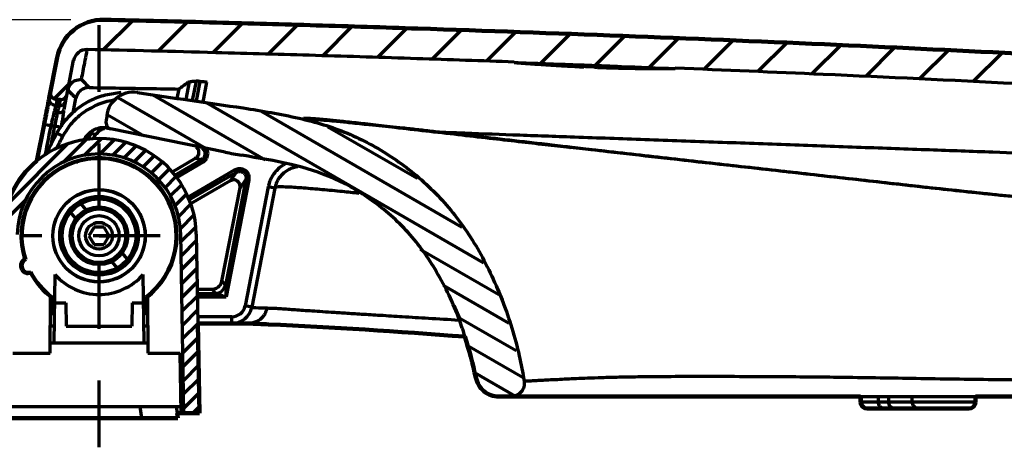
# Model space of a CAD drawing. Units: millimetres. Extents: x -5 to 1495, y 1 to 1401.
# Drawn here: x 512 to 659, y 436 to 500 of the extents above; entities that cross this region are included whole.
import ezdxf

# ---------------------------------------------------------------- set-up
doc = ezdxf.new("R2010")
doc.units = ezdxf.units.MM
doc.header["$MEASUREMENT"] = 0
doc.linetypes.add('5. ALIGNMENT', pattern=[17.7, 10, -7.7])
doc.linetypes.add('Center', pattern=[4, 2.5, -0.5, 0.5, -0.5])
for name, color, linetype in [('Default', 18, 'Continuous'), ('TC506VS$ALIGNMENT', 18, 'Continuous'), ('TC506VS$BODY', 18, 'Continuous'), ('TC506VS$SECTION', 18, 'Continuous')]:
    doc.layers.add(name, color=color, linetype=linetype)
doc.styles.add('Arial', font='txt')
doc.dimstyles.new('Default', dxfattribs={"dimtxt": 15, "dimasz": 15, "dimexe": 10, "dimexo": 5, "dimgap": 5, "dimtad": 1, "dimtoh": 1, "dimdec": 0, "dimzin": 1, "dimdsep": 46, "dimtxsty": 'Arial', "dimcen": 0.5, "dimazin": 0, "dimtfac": 1, "dimtdec": 4, "dimtix": 1, "dimtmove": 1, "dimatfit": 3, "dimfxl": 0, "dimtolj": 1, "dimtzin": 1, "dimarcsym": 0})

# ---------------------------------------------------------------- blocks, each defined once
blk = doc.blocks.new('*D363')
at = {"layer": 'Default', "color": 0, "lineweight": -2}
for p, q in [((519.33, 499.67), (445.58, 499.67)), ((455.58, 484.67), (455.58, 455.15)), ((471.14, 440.15), (445.58, 440.15))]:
    blk.add_line(p, q, dxfattribs=at)
at = {"layer": 'Default', "color": 0}
for points in [[(458.08, 484.67), (453.08, 484.67), (455.58, 499.67)], [(453.08, 455.15), (458.08, 455.15), (455.58, 440.15)]]:
    blk.add_solid(points, dxfattribs=at)
at = {"layer": 'Defpoints', "color": 0}
for p in [(524.33, 499.67), (455.58, 440.15), (476.14, 440.15)]:
    blk.add_point(p, dxfattribs=at)
at = {"layer": 'Default', "color": 0, "insert": (442.92, 469.91), "char_height": 15, "attachment_point": 5, "rotation": 90, "style": 'Arial'}
blk.add_mtext('\\A1;58', dxfattribs=at)

msp = doc.modelspace()

# ---------------------------------------------------------------- linework, layer by layer
at = {"layer": 'TC506VS$ALIGNMENT', "color": 0, "linetype": '5. ALIGNMENT', "lineweight": 70}
for p, q in [((523.55, 435.77), (523.55, 499)), ((532.68, 467.38), (511.92, 467.38))]:
    msp.add_line(p, q, dxfattribs=at)
at = {"layer": 'TC506VS$BODY', "color": 0, "linetype": 'Continuous', "lineweight": 120}
for p, q in [((517.28, 494), (516.11, 488)), ((515.34, 484), (514.28, 478.57)), ((538.31, 454.27), (545.89, 454.27)), ((538.31, 454.27), (538.54, 440.85)), ((583.31, 443.35), (637.33, 443.35)), ((637.35, 442.53), (637.33, 443.35)), ((654.5, 442.53), (654.52, 443.35)), ((654.52, 443.35), (806.33, 443.35)), ((653.5, 441.55), (638.35, 441.55)), ((535.34, 440.15), (500.19, 440.15)), ((535.24, 440.85), (538.54, 440.85)), ((535.24, 440.85), (535.34, 440.15))]:
    msp.add_line(p, q, dxfattribs=at)
for centre, radius, start, end in [((524.16, 492.66), 7.01, 88.6594, 169), ((523.55, 467.38), 14.53, 129.6474, 179), ((638.35, 442.55), 1, 181, 270), ((653.5, 442.55), 1, 270, 359)]:
    msp.add_arc(centre, radius, start, end, dxfattribs=at)
for points, knots in [([(524.33, 499.67), (529.92, 499.53), (540.48, 499.27), (556.1, 498.83), (576.34, 498.19), (601.65, 497.28), (631.49, 496.04), (660.04, 494.67), (686.59, 493.25), (710.58, 491.85), (728.18, 490.75), (737.71, 490.12), (740.23, 489.95)], [0, 0, 0, 0, 16.752303, 31.644518, 46.796025, 77.379991, 107.503223, 136.239394, 162.96626, 187.137135, 208.204917, 215.767289, 215.767289, 215.767289, 215.767289]), ([(516.01, 487.45), (515.98, 487.31), (515.92, 487.02), (515.87, 486.72), (515.84, 486.56)], [0, 0, 0, 0, 0.4057378, 0.9034991, 0.9034991, 0.9034991, 0.9034991]), ([(515.84, 486.56), (515.8, 486.37), (515.72, 485.97), (515.6, 485.34), (515.52, 484.91), (515.47, 484.69)], [0, 0, 0, 0, 0.577089, 1.218005, 1.902003, 1.902003, 1.902003, 1.902003]), ([(545.89, 454.27), (546.89, 454.23), (557.46, 453.81), (568, 453.06), (578.23, 452.31)], [0, 0, 0, 0, 3.001632, 31.66521, 31.66521, 31.66521, 31.66521]), ([(583.31, 443.35), (582.9, 443.39), (582.09, 443.47), (581.03, 444.11), (580.21, 445.03), (579.98, 445.81), (579.86, 446.2)], [0, 0, 0, 0, 1.201768, 2.404088, 3.601176, 4.808302, 4.808302, 4.808302, 4.808302])]:
    msp.add_open_spline(points, degree=3, knots=knots, dxfattribs=at)
for points in [[(516.06, 487.74), (516.05, 487.64), (516.03, 487.54), (516.01, 487.45)], [(516.1, 487.93), (516.09, 487.87), (516.08, 487.8), (516.06, 487.74)], [(516.11, 488), (516.11, 487.98), (516.11, 487.95), (516.1, 487.93)], [(515.47, 484.69), (515.43, 484.46), (515.38, 484.23), (515.34, 484)], [(579.86, 446.2), (579.36, 448.25), (578.85, 450.3), (578.23, 452.31)]]:
    msp.add_open_spline(points, degree=3, dxfattribs=at)
at = {"layer": 'TC506VS$SECTION', "color": 0, "linetype": 'Continuous', "lineweight": 70}
for p, q in [((528.58, 499.56), (524.18, 495.16)), ((536.79, 499.34), (532.39, 494.95)), ((545, 499.13), (540.61, 494.75)), ((553.19, 498.9), (548.8, 494.51)), ((561.35, 498.65), (556.98, 494.27)), ((569.52, 498.39), (565.16, 494.03)), ((577.67, 498.12), (573.31, 493.76)), ((585.81, 497.83), (581.46, 493.48)), ((593.94, 497.54), (589.49, 493.09)), ((602.05, 497.23), (597.61, 492.79)), ((610.15, 496.91), (605.71, 492.47)), ((618.24, 496.58), (613.91, 492.25)), ((626.32, 496.23), (621.99, 491.91)), ((634.38, 495.87), (630.07, 491.56)), ((642.43, 495.5), (638.12, 491.19)), ((650.47, 495.12), (646.17, 490.82)), ((658.49, 494.72), (654.19, 490.42)), ((518.33, 486.26), (519.75, 493.6)), ((585.6, 493.34), (585.6, 493.23)), ((594.95, 492.89), (594.95, 492.74)), ((595.6, 492.86), (595.6, 492.71)), ((594.77, 492.85), (594.77, 492.7)), ((594.95, 492.74), (595.6, 492.71)), ((596, 492.85), (596, 492.7)), ((598.27, 492.76), (598.27, 492.61)), ((600.3, 492.69), (600.3, 492.54)), ((600.48, 492.49), (600.48, 492.64)), ((609.64, 492.43), (609.64, 492.32)), ((519.06, 490.04), (516.86, 487.84)), ((537.02, 490.4), (536.51, 487.74)), ((538.05, 490.46), (537.49, 487.59)), ((538.1, 487.51), (538.67, 490.45)), ((539.1, 487.36), (539.67, 490.33)), ((535.47, 489.31), (535.2, 487.92)), ((517.79, 487.75), (517.28, 487.75)), ((519.68, 485.76), (520.1, 487.92)), ((526.36, 488.03), (539.48, 480.46)), ((531.61, 488.44), (548.4, 478.75)), ((539.55, 487.3), (581, 463.36)), ((517.1, 486.81), (517.1, 486.81)), ((517.1, 486.81), (517.61, 486.81)), ((547.76, 486), (577.78, 468.66)), ((524.62, 484.21), (524.67, 484.82)), ((524.79, 485.5), (530.28, 482.33)), ((516.32, 483.8), (515.34, 484)), ((516.32, 483.8), (516.95, 483.8)), ((516.38, 480.9), (516.95, 483.8)), ((516.95, 483.8), (517.76, 483.65)), ((517.24, 482.72), (518.12, 482.25)), ((523.02, 482.49), (522.36, 482.61)), ((525.13, 483.38), (524.42, 483.52)), ((542.38, 479.87), (525.26, 483.35)), ((557.76, 483.66), (571.09, 475.97)), ((518.85, 481.1), (509.92, 472.16)), ((521.59, 481.73), (518.14, 478.28)), ((523.8, 481.83), (521.29, 479.33)), ((525.75, 481.68), (523.61, 479.54)), ((527.49, 481.32), (525.56, 479.38)), ((529.04, 480.75), (527.3, 479.02)), ((530.5, 480.11), (528.76, 478.37)), ((593.87, 480.61), (593.96, 480.59)), ((531.76, 479.27), (530.12, 477.63)), ((532.99, 478.39), (531.35, 476.75)), ((534.42, 476.91), (537.99, 478.98)), ((534.86, 476.43), (538.92, 478.8)), ((535.17, 476.09), (539.14, 478.41)), ((537.99, 478.98), (538.92, 478.8)), ((538.92, 478.8), (539.14, 478.41)), ((534.03, 477.33), (532.41, 475.71)), ((536.84, 473.17), (543.8, 477.22)), ((536.99, 472.74), (544.02, 476.83)), ((544.02, 476.83), (543.14, 475.59)), ((543.8, 477.22), (544.02, 476.83)), ((531.78, 475.37), (531.91, 475.44)), ((535.04, 476.23), (533.41, 474.6)), ((543.14, 475.59), (537.2, 472.13)), ((545.5, 475.78), (542.43, 459.97)), ((545.94, 475.7), (542.55, 458.27)), ((545.5, 475.78), (544.62, 474.55)), ((545.94, 475.7), (545.5, 475.78)), ((532.25, 474.91), (532.34, 474.96)), ((532.53, 474.56), (532.64, 474.62)), ((535.86, 474.95), (534.19, 473.28)), ((541.91, 460.59), (544.62, 474.55)), ((548.83, 474.67), (545.38, 456.9)), ((549.82, 474.48), (546.36, 456.7)), ((549.82, 474.48), (548.83, 474.67)), ((512.59, 472.73), (509.24, 469.38)), ((513.08, 472.38), (513, 471.96)), ((536.65, 473.63), (534.87, 471.85)), ((520.09, 469.95), (519.3, 470.89)), ((521.63, 471.24), (520.84, 472.18)), ((534.22, 471.65), (534.36, 471.72)), ((534.3, 471.18), (534.49, 471.28)), ((537.21, 472.09), (535.41, 470.28)), ((537.73, 470.5), (535.67, 468.44)), ((522.8, 468.69), (522.05, 467.38)), ((524.3, 468.69), (522.8, 468.69)), ((525.06, 467.38), (524.3, 468.69)), ((537.96, 468.62), (535.79, 466.46)), ((522.05, 467.38), (522.8, 466.08)), ((524.3, 466.08), (525.06, 467.38)), ((536.24, 440.85), (535.77, 467.6)), ((538.09, 466.65), (535.83, 464.39)), ((538.07, 467.64), (538.31, 454.27)), ((522.8, 466.08), (524.3, 466.08)), ((571.53, 465.4), (583.31, 458.59)), ((526.27, 462.59), (525.48, 463.53)), ((527.8, 463.88), (527.01, 464.82)), ((538.13, 464.58), (535.86, 462.32)), ((538.16, 462.51), (535.9, 460.25)), ((516.97, 461.6), (516.79, 451.36)), ((530.31, 451.36), (530.13, 461.6)), ((541.91, 460.59), (542.43, 459.97)), ((538.2, 460.44), (535.94, 458.18)), ((538.22, 459.39), (540.44, 459.39)), ((540.44, 459.39), (540.96, 458.76)), ((574.95, 459.98), (584.78, 454.31)), ((582.95, 459.77), (583.8, 457.82)), ((516.24, 449.85), (516.31, 458.23)), ((516.54, 458.24), (516.54, 455.82)), ((530.56, 455.82), (530.56, 458.24)), ((530.79, 458.23), (530.86, 449.85)), ((531.19, 458.76), (531.19, 458.63)), ((531.19, 458.76), (531.33, 458.76)), ((538.24, 458.37), (535.97, 456.11)), ((538.23, 458.76), (540.96, 458.76)), ((538.24, 458.27), (542.55, 458.27)), ((516.9, 457.37), (518.59, 457.37)), ((518.59, 457.37), (518.65, 453.86)), ((528.52, 457.37), (528.45, 453.86)), ((528.52, 457.37), (530.21, 457.37)), ((538.27, 456.3), (536.01, 454.04)), ((546.36, 456.7), (545.38, 456.9)), ((576.55, 456.97), (577.4, 455.02)), ((543.41, 455.27), (538.29, 455.27)), ((543.41, 454.27), (543.41, 455.27)), ((577.2, 455.24), (585.86, 450.25)), ((516.83, 453.86), (516.27, 453.86)), ((518.65, 453.86), (528.45, 453.86)), ((530.83, 453.86), (530.27, 453.86)), ((538.31, 454.23), (536.04, 451.97)), ((538.35, 452.16), (536.08, 449.9)), ((516.25, 451.36), (530.85, 451.36)), ((578.47, 451.07), (586.94, 446.18)), ((510.67, 449.85), (516.24, 449.85)), ((530.86, 449.85), (535.68, 449.85)), ((535.84, 440.85), (535.68, 449.85)), ((538.38, 450.1), (536.12, 447.83)), ((538.42, 448.03), (536.15, 445.76)), ((538.45, 445.96), (536.19, 443.69)), ((579.65, 446.96), (585.67, 443.48)), ((538.49, 443.89), (536.22, 441.62)), ((637.33, 443.35), (654.52, 443.35)), ((637.49, 442.53), (637.48, 443.35)), ((639.98, 443.35), (639.99, 442.53)), ((641.51, 443.35), (641.53, 442.53)), ((645.06, 442.53), (645.05, 443.35)), ((510.53, 441.85), (535.82, 441.85)), ((529.65, 441.85), (529.88, 440.15)), ((535.1, 441.85), (535.24, 440.85)), ((538.53, 441.82), (537.56, 440.85)), ((639.99, 442.53), (637.35, 442.53)), ((637.63, 442.04), (637.49, 442.53)), ((637.98, 441.68), (637.63, 442.04)), ((638.46, 441.55), (637.98, 441.68)), ((654.5, 442.53), (641.53, 442.53)), ((645.19, 442.04), (645.06, 442.53)), ((645.54, 441.68), (645.19, 442.04)), ((646, 441.55), (645.54, 441.68))]:
    msp.add_line(p, q, dxfattribs=at)
at = {"layer": 'TC506VS$SECTION', "color": 0, "linetype": 'Center', "lineweight": 70}
msp.add_line((523.55, 467.38), (526.06, 467.38), dxfattribs=at)
at = {"layer": 'TC506VS$SECTION', "color": 0, "linetype": 'Continuous', "lineweight": 70}
for radius in [6.91, 6.88, 5.88, 5.65, 5.61, 5.51, 4.31, 4.01, 3.01, 2]:
    msp.add_circle((523.55, 467.38), radius, dxfattribs=at)
for centre, radius, start, end in [((521.72, 493.21), 2, 88.6874, 169), ((517.28, 488.75), 1, 169, 270), ((517.79, 488.75), 1, 270, 349), ((528.68, 484.82), 4.01, 81.368, 180), ((525.42, 484.14), 0.801, 174.9996, 258.5001), ((554.57, 462.47), 42.47, 151.5275, 156.2181), ((554.57, 462.47), 37.99, 147.9895, 149.402), ((523.55, 467.38), 14.53, 1, 129.6474), ((554.57, 462.47), 41.47, 151.5275, 154.3555), ((554.57, 462.47), 38.44, 149.294, 150.0185), ((554.57, 462.47), 37.36, 147.6085, 148.7892), ((554.37, 538.77), 60.1, 258.4997, 260.9513), ((523.55, 467.38), 12.22, 1, 179), ((523.55, 467.38), 11.67, 307.0044, 197.582), ((523.55, 467.38), 11.52, 307.4822, 198.022), ((554.57, 462.47), 37.99, 155.0625, 155.4433), ((554.57, 462.47), 42.47, 165.3589, 165.9662), ((512.82, 462.94), 1, 112.9074, 202.5061), ((513.04, 462.92), 1, 116.441, 289.559), ((523.55, 467.38), 12.62, 202.5061, 203.4939), ((512.9, 462.75), 1, 203.4939, 293.0926), ((523.55, 467.38), 11.52, 207.978, 232.5178), ((523.55, 467.38), 11.67, 208.418, 232.9956), ((523.55, 467.38), 8.77, 221.3198, 318.6802), ((543.41, 457.28), 2, 270, 349), ((543.41, 457.28), 3.01, 270, 349), ((523.55, 467.38), 13.52, 237.5345, 240.3529), ((523.55, 467.38), 13.52, 299.6471, 302.4655)]:
    msp.add_arc(centre, radius, start, end, dxfattribs=at)
for points, knots in [([(521.77, 495.22), (521.73, 495.05), (521.6, 494.39), (521.31, 492.91), (521.05, 491.59), (520.89, 490.76)], [0, 0, 0, 0, 0.50448, 2.016089, 4.531915, 4.531915, 4.531915, 4.531915]), ([(585.6, 493.34), (580.75, 493.51), (570.84, 493.86), (555.97, 494.32), (539.54, 494.79), (528.17, 495.06), (521.77, 495.22)], [0, 0, 0, 0, 14.548817, 29.686643, 44.564984, 63.753986, 63.753986, 63.753986, 63.753986]), ([(586.3, 493.17), (586.13, 493.19), (585.89, 493.21), (585.66, 493.23), (585.6, 493.23)], [0, 0, 0, 0, 0.5121054, 0.6953468, 0.6953468, 0.6953468, 0.6953468]), ([(594.02, 492.67), (593.44, 492.7), (592.34, 492.76), (590.77, 492.85), (589.37, 492.95), (588.16, 493.03), (587.16, 493.11), (586.56, 493.15), (586.3, 493.17)], [0, 0, 0, 0, 1.726031, 3.308572, 4.712282, 5.927415, 6.940365, 7.723591, 7.723591, 7.723591, 7.723591]), ([(595.05, 492.88), (595.12, 492.88), (595.31, 492.87), (595.49, 492.87), (595.6, 492.86)], [0, 0, 0, 0, 0.2298634, 0.5518796, 0.5518796, 0.5518796, 0.5518796]), ([(598.95, 492.59), (599.17, 492.58), (599.41, 492.57), (599.64, 492.56), (599.65, 492.56)], [0, 0, 0, 0, 0.6746479, 0.7043017, 0.7043017, 0.7043017, 0.7043017]), ([(609.64, 492.32), (606.97, 492.42), (603.85, 492.55), (600.74, 492.67), (600.3, 492.69)], [0, 0, 0, 0, 8.013004, 9.340317, 9.340317, 9.340317, 9.340317]), ([(608.94, 492.32), (608.67, 492.31), (608.07, 492.31), (607.05, 492.32), (605.84, 492.32), (604.45, 492.34), (602.88, 492.36), (601.78, 492.39), (601.2, 492.4)], [0, 0, 0, 0, 0.799015, 1.822505, 3.033701, 4.427036, 6.002674, 7.724147, 7.724147, 7.724147, 7.724147]), ([(609.64, 492.32), (609.58, 492.32), (609.35, 492.32), (609.11, 492.32), (608.94, 492.32)], [0, 0, 0, 0, 0.1829014, 0.7018217, 0.7018217, 0.7018217, 0.7018217]), ([(742.58, 485.28), (739.18, 485.5), (728.77, 486.19), (710.31, 487.35), (686.34, 488.75), (659.81, 490.17), (633.96, 491.42), (617.01, 492.12), (609.64, 492.43)], [0, 0, 0, 0, 10.197778, 31.246977, 55.397103, 82.100486, 110.809772, 132.896884, 132.896884, 132.896884, 132.896884]), ([(518.89, 489.14), (518.99, 489.44), (519.19, 490.03), (519.96, 490.65), (520.58, 490.72), (520.89, 490.76)], [0, 0, 0, 0, 0.92636, 1.84925, 2.767103, 2.767103, 2.767103, 2.767103]), ([(520.89, 490.76), (521.09, 490.56), (521.5, 490.16), (521.89, 489.74), (522.09, 489.53)], [0, 0, 0, 0, 0.849177, 1.719588, 1.719588, 1.719588, 1.719588]), ([(535.47, 489.31), (535.64, 489.44), (535.99, 489.69), (536.5, 490.05), (536.85, 490.28), (537.02, 490.4)], [0, 0, 0, 0, 0.640472, 1.271368, 1.892841, 1.892841, 1.892841, 1.892841]), ([(537.02, 490.4), (537.14, 490.42), (537.36, 490.46), (537.7, 490.47), (537.93, 490.46), (538.05, 490.46)], [0, 0, 0, 0, 0.350382, 0.66966, 1.028366, 1.028366, 1.028366, 1.028366]), ([(538.67, 490.45), (538.81, 490.45), (539.04, 490.44), (539.38, 490.42), (539.58, 490.36), (539.67, 490.33)], [0, 0, 0, 0, 0.391366, 0.717441, 1.007094, 1.007094, 1.007094, 1.007094]), ([(517.28, 482.81), (517.69, 483.46), (518.52, 484.77), (520.24, 486.4), (522.25, 487.71), (523.76, 488.21), (524.52, 488.46)], [0, 0, 0, 0, 2.270551, 4.645226, 7.020427, 9.395459, 9.395459, 9.395459, 9.395459]), ([(522.09, 489.53), (521.85, 489.51), (521.39, 489.47), (520.78, 489.11), (520.3, 488.58), (520.17, 488.14), (520.1, 487.92)], [0, 0, 0, 0, 0.687793, 1.381931, 2.071407, 2.755484, 2.755484, 2.755484, 2.755484]), ([(522.09, 489.53), (523.59, 489.5), (525.99, 489.47), (528.39, 489.43), (529.29, 489.41)], [0, 0, 0, 0, 4.505165, 7.194431, 7.194431, 7.194431, 7.194431]), ([(529.29, 489.41), (529.88, 489.4), (531.94, 489.37), (534, 489.34), (535.47, 489.31)], [0, 0, 0, 0, 1.764761, 6.167073, 6.167073, 6.167073, 6.167073]), ([(516.44, 487.05), (516.34, 487.17), (516.18, 487.34), (516.13, 487.56), (516.11, 487.62)], [0, 0, 0, 0, 0.4606496, 0.6683015, 0.6683015, 0.6683015, 0.6683015]), ([(516.45, 487.05), (516.34, 487.17), (516.19, 487.34), (516.13, 487.56), (516.12, 487.62)], [0, 0, 0, 0, 0.4639008, 0.6664542, 0.6664542, 0.6664542, 0.6664542]), ([(518.05, 486.91), (518.18, 487), (518.32, 487.09), (518.42, 487.22), (518.42, 487.23)], [0, 0, 0, 0, 0.4555184, 0.4901067, 0.4901067, 0.4901067, 0.4901067]), ([(518.12, 482.25), (518.56, 482.94), (519.45, 484.35), (521.31, 485.99), (522.77, 486.71), (523.47, 487.05)], [0, 0, 0, 0, 2.472804, 4.957653, 7.31305, 7.31305, 7.31305, 7.31305]), ([(523.47, 487.05), (523.51, 487.07), (524.32, 487.4), (525.18, 487.58), (526, 487.74)], [0, 0, 0, 0, 0.129774, 2.615129, 2.615129, 2.615129, 2.615129]), ([(517.08, 486.75), (517.07, 486.71), (517.04, 486.59), (516.98, 486.37), (516.91, 486.07), (516.81, 485.71), (516.7, 485.28), (516.63, 484.98), (516.59, 484.83)], [0, 0, 0, 0, 0.144237, 0.37406, 0.682701, 1.061335, 1.500279, 1.987687, 1.987687, 1.987687, 1.987687]), ([(516.95, 483.8), (517, 484), (517.09, 484.37), (517.19, 484.88), (517.28, 485.33), (517.31, 485.61), (517.33, 485.74)], [0, 0, 0, 0, 0.606734, 1.127738, 1.576431, 1.972204, 1.972204, 1.972204, 1.972204]), ([(517.33, 485.74), (517.36, 485.86), (517.42, 486.07), (517.47, 486.29), (517.5, 486.39)], [0, 0, 0, 0, 0.3634123, 0.6681693, 0.6681693, 0.6681693, 0.6681693]), ([(518.3, 486.16), (518.25, 486.07), (518.12, 485.88), (517.75, 485.74), (517.48, 485.74), (517.33, 485.74)], [0, 0, 0, 0, 0.310039, 0.688721, 1.123423, 1.123423, 1.123423, 1.123423]), ([(517.5, 486.39), (517.52, 486.46), (517.55, 486.58), (517.58, 486.71), (517.59, 486.75)], [0, 0, 0, 0, 0.2306713, 0.3767568, 0.3767568, 0.3767568, 0.3767568]), ([(518.06, 484.39), (518.1, 484.62), (518.17, 485.03), (518.25, 485.61), (518.28, 485.96), (518.3, 486.11)], [0, 0, 0, 0, 0.679719, 1.267943, 1.735295, 1.735295, 1.735295, 1.735295]), ([(545.09, 486.48), (547.88, 486.03), (553.16, 485.17), (559.55, 483.33), (564.05, 481.13), (567.26, 479.23), (570.3, 477), (573.18, 474.46), (575.86, 471.61), (578.27, 468.47), (580.4, 465.03), (582.27, 461.37), (583.92, 457.55), (585.29, 453.56), (586.37, 449.6), (586.85, 446.94), (587.07, 445.67)], [0, 0, 0, 0, 8.47408, 16.0352, 19.769182, 23.442209, 27.192547, 31.062861, 34.923438, 38.898577, 42.899535, 47.017493, 51.189528, 55.365305, 59.618279, 63.466979, 63.466979, 63.466979, 63.466979]), ([(516.59, 484.83), (516.54, 484.66), (516.46, 484.32), (516.37, 483.98), (516.32, 483.8)], [0, 0, 0, 0, 0.520037, 1.054262, 1.054262, 1.054262, 1.054262]), ([(557.79, 484.66), (557.52, 484.69), (557.02, 484.73), (556.31, 484.8), (555.69, 484.85), (555.11, 484.89), (554.73, 484.9), (554.54, 484.91)], [0, 0, 0, 0, 0.806479, 1.507921, 2.123569, 2.687984, 3.256098, 3.256098, 3.256098, 3.256098]), ([(555.84, 484.7), (555.94, 484.72), (556.23, 484.78), (556.52, 484.74), (556.71, 484.72)], [0, 0, 0, 0, 0.3024604, 0.8673715, 0.8673715, 0.8673715, 0.8673715]), ([(556.71, 484.72), (557.03, 484.69), (557.83, 484.63), (559.3, 484.49), (561.39, 484.28), (564.28, 483.97), (568.03, 483.56), (572.46, 483.06), (577.16, 482.53), (581.77, 482), (586.1, 481.5), (590.1, 481.04), (592.65, 480.74), (593.87, 480.6)], [0, 0, 0, 0, 0.960455, 2.40326, 4.433484, 7.24764, 11.100556, 15.742543, 20.587869, 25.270293, 29.634392, 33.664335, 37.327812, 37.327812, 37.327812, 37.327812]), ([(592.44, 480.78), (591.4, 480.9), (589.36, 481.14), (586.35, 481.48), (583.46, 481.81), (580.7, 482.13), (578.07, 482.43), (575.59, 482.71), (573.24, 482.98), (571.05, 483.23), (569, 483.46), (567.1, 483.67), (565.35, 483.86), (563.75, 484.04), (562.3, 484.2), (560.98, 484.34), (559.8, 484.46), (558.75, 484.57), (558.1, 484.63), (557.79, 484.66)], [0, 0, 0, 0, 3.134001, 6.158445, 9.063368, 11.840085, 14.481488, 16.981861, 19.336643, 21.543147, 23.599657, 25.505514, 27.261413, 28.868806, 30.330304, 31.649546, 32.831278, 33.881293, 34.805631, 34.805631, 34.805631, 34.805631]), ([(522.36, 482.61), (522.27, 482.55), (522.08, 482.43), (521.8, 482.25), (521.62, 482.14), (521.52, 482.08)], [0, 0, 0, 0, 0.3344663, 0.6543433, 0.9864237, 0.9864237, 0.9864237, 0.9864237]), ([(521.53, 482.1), (521.74, 482.32), (522.15, 482.75), (522.84, 483.31), (523.38, 483.46), (523.65, 483.54)], [0, 0, 0, 0, 0.915504, 1.785885, 2.602588, 2.602588, 2.602588, 2.602588]), ([(593.93, 482.13), (591.07, 482.23), (585.5, 482.43), (579.09, 482.66), (575.54, 482.79), (574.7, 482.82)], [0, 0, 0, 0, 8.551472, 16.703933, 19.199191, 19.199191, 19.199191, 19.199191]), ([(822.06, 474.05), (818.94, 474.16), (811.58, 474.42), (800.21, 474.81), (788.25, 475.22), (776.95, 475.62), (766.03, 476), (755.13, 476.39), (744.12, 476.77), (733.31, 477.15), (723.19, 477.5), (714.09, 477.82), (706.04, 478.11), (698.79, 478.36), (692.11, 478.6), (685.7, 478.82), (679.26, 479.06), (672.48, 479.3), (665.05, 479.57), (656.71, 479.87), (647.39, 480.21), (637.3, 480.57), (626.76, 480.96), (615.99, 481.34), (605.25, 481.73), (598.11, 481.98), (594.61, 482.11)], [0, 0, 0, 0, 9.345432, 22.051935, 34.070273, 45.184698, 55.897399, 66.806933, 77.860039, 88.887929, 99.176394, 108.188024, 116.157794, 123.31352, 129.896001, 136.191437, 142.52137, 149.195712, 156.516785, 164.770467, 174.198845, 184.438118, 195.002043, 205.789598, 216.714047, 227.19573, 227.19573, 227.19573, 227.19573]), ([(537.99, 478.98), (538.12, 479.08), (538.38, 479.29), (538.52, 479.77), (538.45, 480.26), (538.23, 480.5), (538.11, 480.62)], [0, 0, 0, 0, 0.478652, 0.953172, 1.4283, 1.90945, 1.90945, 1.90945, 1.90945]), ([(837.85, 466.88), (804.38, 466.89), (802.83, 466.9), (800.45, 466.93), (797.94, 466.95), (795.38, 466.98), (792.78, 467), (790.12, 467.03), (787.42, 467.05), (784.66, 467.08), (781.84, 467.1), (778.97, 467.13), (776.04, 467.16), (773.04, 467.19), (769.98, 467.22), (766.85, 467.26), (763.66, 467.3), (760.4, 467.36), (757.07, 467.42), (753.68, 467.49), (750.23, 467.57), (746.71, 467.66), (743.13, 467.77), (739.49, 467.88), (735.78, 468.01), (732, 468.16), (728.16, 468.32), (724.25, 468.49), (720.28, 468.68), (716.24, 468.89), (712.13, 469.12), (707.96, 469.37), (703.72, 469.63), (699.41, 469.91), (695.04, 470.21), (690.62, 470.53), (686.14, 470.88), (681.6, 471.24), (677.01, 471.63), (672.38, 472.04), (667.69, 472.47), (662.97, 472.93), (658.19, 473.41), (653.38, 473.92), (648.51, 474.45), (643.59, 475), (638.62, 475.56), (633.58, 476.12), (628.5, 476.69), (623.37, 477.27), (618.19, 477.85), (612.97, 478.43), (607.7, 479.03), (602.4, 479.63), (597.78, 480.15), (594.94, 480.49), (593.87, 480.61)], [0.226668, 0.226668, 0.226668, 0.226668, 2.409823, 4.868072, 7.373567, 9.925341, 12.524384, 15.172898, 17.873, 20.62683, 23.43656, 26.304324, 29.232401, 32.223539, 35.28014, 38.402459, 41.590699, 44.84509, 48.165137, 51.54974, 54.998136, 58.510173, 62.085944, 65.726185, 69.431637, 73.202855, 77.040116, 80.943737, 84.914277, 88.952425, 93.058594, 97.2327, 101.475172, 105.784242, 110.156298, 114.58784, 119.075926, 123.617938, 128.212994, 132.860781, 137.558798, 142.300815, 147.085387, 151.916886, 156.80108, 161.743192, 166.745481, 171.802843, 176.910813, 182.067591, 187.269784, 192.514692, 197.801625, 203.13055, 208.50061, 211.714238, 211.714238, 211.714238, 211.714238]), ([(645.83, 474.74), (645.36, 474.8), (638.66, 475.54), (626.37, 476.93), (609.54, 478.8), (598.96, 480.01), (593.96, 480.59)], [0, 0, 0, 0, 1.423693, 20.19951, 37.046872, 52.113898, 52.113898, 52.113898, 52.113898]), ([(519.74, 478.39), (519.76, 478.38), (519.83, 478.35), (519.9, 478.32), (519.94, 478.29)], [0, 0, 0, 0, 0.0696339, 0.2245201, 0.2245201, 0.2245201, 0.2245201]), ([(538.92, 478.8), (539.05, 478.9), (539.32, 479.1), (539.38, 479.43), (539.42, 479.59)], [0, 0, 0, 0, 0.4813165, 0.9675443, 0.9675443, 0.9675443, 0.9675443]), ([(578.23, 452.31), (577.98, 453.16), (576.87, 456.51), (574.3, 461.9), (569.95, 468.05), (564.61, 472.74), (558.65, 476.21), (552, 478.24), (547.37, 479), (544.91, 479.41)], [6.310689, 6.310689, 6.310689, 6.310689, 8.96251, 16.882899, 24.098773, 31.356439, 38.002207, 44.603004, 52.052967, 52.052967, 52.052967, 52.052967]), ([(551.47, 478.18), (551.29, 478.08), (550.89, 477.86), (550.33, 477.4), (549.79, 476.82), (549.51, 476.38), (549.37, 476.15)], [0, 0, 0, 0, 0.597385, 1.375884, 2.159706, 2.947525, 2.947525, 2.947525, 2.947525]), ([(543.8, 477.22), (544, 477.31), (544.41, 477.48), (545.1, 477.37), (545.66, 476.98), (545.98, 476.37), (545.95, 475.92), (545.94, 475.7)], [0, 0, 0, 0, 0.647236, 1.323397, 1.975622, 2.632806, 3.290847, 3.290847, 3.290847, 3.290847]), ([(544.02, 476.83), (544.17, 476.9), (544.45, 477.02), (544.93, 476.96), (545.32, 476.69), (545.54, 476.26), (545.51, 475.94), (545.5, 475.78)], [0, 0, 0, 0, 0.455891, 0.922395, 1.372777, 1.832004, 2.298314, 2.298314, 2.298314, 2.298314]), ([(553.25, 477.69), (553.25, 477.69), (553.01, 477.66), (552.54, 477.56), (551.88, 477.29), (551.49, 477.02), (551.3, 476.89)], [0, 0, 0, 0, 0.015638, 0.719819, 1.425942, 2.135156, 2.135156, 2.135156, 2.135156]), ([(544.62, 474.55), (544.63, 474.74), (544.64, 475.13), (544.26, 475.6), (543.69, 475.81), (543.33, 475.67), (543.14, 475.59)], [0, 0, 0, 0, 0.571136, 1.120738, 1.685051, 2.258879, 2.258879, 2.258879, 2.258879]), ([(549.37, 476.15), (549.25, 475.92), (549.05, 475.52), (548.93, 475.08), (548.88, 474.91)], [0, 0, 0, 0, 0.788236, 1.339379, 1.339379, 1.339379, 1.339379]), ([(550.77, 476.4), (550.62, 476.21), (550.32, 475.84), (549.99, 475.18), (549.88, 474.72), (549.82, 474.48)], [0, 0, 0, 0, 0.720062, 1.441715, 2.159854, 2.159854, 2.159854, 2.159854]), ([(551.78, 474.71), (552.55, 474.66), (554.25, 474.55), (556.96, 474.31), (559.73, 474.05), (561.56, 473.86), (562.4, 473.77)], [0, 0, 0, 0, 2.318969, 5.105594, 8.132474, 10.640768, 10.640768, 10.640768, 10.640768]), ([(540.44, 459.39), (540.68, 459.41), (541.14, 459.47), (541.47, 459.81), (541.63, 459.97)], [0, 0, 0, 0, 0.678546, 1.355738, 1.355738, 1.355738, 1.355738]), ([(540.96, 458.76), (541.19, 458.79), (541.65, 458.85), (541.98, 459.19), (542.14, 459.35)], [0, 0, 0, 0, 0.677766, 1.354664, 1.354664, 1.354664, 1.354664]), ([(542.43, 459.96), (542.43, 459.88), (542.44, 459.65), (542.48, 459.26), (542.51, 458.78), (542.54, 458.44), (542.55, 458.27)], [0, 0, 0, 0, 0.263058, 0.674548, 1.172785, 1.698807, 1.698807, 1.698807, 1.698807]), ([(540.96, 458.76), (541.03, 458.74), (541.23, 458.66), (541.6, 458.57), (542.06, 458.42), (542.38, 458.32), (542.55, 458.27)], [0, 0, 0, 0, 0.235353, 0.645353, 1.141558, 1.665934, 1.665934, 1.665934, 1.665934]), ([(546.36, 456.7), (546.55, 456.68), (547.32, 456.59), (548.1, 456.59), (548.68, 456.59)], [0, 0, 0, 0, 0.579386, 2.320252, 2.320252, 2.320252, 2.320252]), ([(548.68, 456.59), (548.98, 456.58), (549.59, 456.57), (550.54, 456.51), (551.55, 456.44), (552.62, 456.36), (553.79, 456.28), (555.09, 456.19), (556.59, 456.09), (558.36, 455.97), (560.44, 455.84), (562.88, 455.68), (565.72, 455.51), (569.06, 455.3), (572.98, 455.06), (575.82, 454.89), (577.37, 454.79), (577.41, 454.79)], [0, 0, 0, 0, 0.887615, 1.840441, 2.84714, 3.916263, 5.06742, 6.344598, 7.814678, 9.565813, 11.652569, 14.071759, 16.881026, 20.183521, 24.085097, 28.630781, 28.732768, 28.732768, 28.732768, 28.732768]), ([(547.77, 455.01), (547.56, 454.85), (547.02, 454.41), (546.32, 454.33), (545.89, 454.27)], [0, 0, 0, 0, 0.78006, 2.051872, 2.051872, 2.051872, 2.051872]), ([(548.37, 455.77), (548.29, 455.64), (548.12, 455.36), (547.9, 455.13), (547.77, 455.01)], [0, 0, 0, 0, 0.4424708, 0.9627473, 0.9627473, 0.9627473, 0.9627473]), ([(587.07, 445.67), (587.16, 445.68), (587.44, 445.69), (587.99, 445.72), (588.76, 445.76), (589.7, 445.81), (590.8, 445.87), (592.07, 445.93), (593.46, 446), (594.97, 446.07), (596.7, 446.14), (598.83, 446.22), (601.47, 446.29), (604.74, 446.34), (608.74, 446.38), (613.65, 446.39), (619.69, 446.38), (627.11, 446.34), (636.14, 446.25), (646.58, 446.07), (657.61, 445.89), (668.25, 445.81), (677.87, 445.77), (686.43, 445.74), (694.03, 445.72), (700.89, 445.7), (707.23, 445.69), (713.28, 445.67), (719.25, 445.66), (725.32, 445.64), (731.55, 445.63), (737.85, 445.62), (744.01, 445.61), (749.86, 445.61), (755.3, 445.61), (760.35, 445.61), (765.12, 445.61), (769.81, 445.61), (774.74, 445.62), (780.12, 445.63), (786.06, 445.64), (792.51, 445.66), (799.32, 445.67), (803.98, 445.68), (806.33, 445.69)], [0, 0, 0, 0, 0.258551, 0.843908, 1.644964, 2.562926, 3.658178, 4.965791, 6.372854, 7.806519, 9.486355, 11.57114, 14.18922, 17.402958, 21.348162, 26.173095, 32.120512, 39.435883, 48.388035, 59.161085, 70.69452, 81.436443, 91.019706, 99.52394, 107.050149, 113.806186, 120.053232, 126.029462, 131.928818, 137.942341, 144.198327, 150.576222, 156.810274, 162.666189, 168.0778, 173.105076, 177.810058, 182.358387, 187.157554, 192.546457, 198.498673, 204.923377, 211.8577, 218.896615, 218.896615, 218.896615, 218.896615]), ([(587.07, 445.67), (587.08, 445.38), (587.1, 444.8), (586.67, 444.02), (585.97, 443.47), (585.39, 443.39), (585.1, 443.35)], [0, 0, 0, 0, 0.852762, 1.715698, 2.565356, 3.43268, 3.43268, 3.43268, 3.43268]), ([(640.97, 441.55), (640.8, 441.58), (640.46, 441.63), (640.08, 442.02), (640.02, 442.36), (639.99, 442.53)], [0, 0, 0, 0, 0.497818, 1.002155, 1.513055, 1.513055, 1.513055, 1.513055]), ([(642.47, 441.55), (642.3, 441.58), (641.98, 441.63), (641.61, 442.03), (641.55, 442.36), (641.53, 442.53)], [0, 0, 0, 0, 0.483221, 0.979769, 1.489552, 1.489552, 1.489552, 1.489552])]:
    msp.add_open_spline(points, degree=3, knots=knots, dxfattribs=at)
for points in [[(594.95, 492.89), (591.84, 493), (588.72, 493.12), (585.6, 493.23)], [(595.05, 492.89), (595.02, 492.89), (594.98, 492.89), (594.95, 492.89)], [(594.95, 492.89), (594.98, 492.89), (595.02, 492.89), (595.05, 492.88)], [(595.6, 492.86), (595.41, 492.87), (595.23, 492.88), (595.05, 492.89)], [(596, 492.85), (595.87, 492.85), (595.73, 492.86), (595.6, 492.86)], [(595.41, 492.6), (594.95, 492.63), (594.48, 492.65), (594.02, 492.67)], [(595.59, 492.6), (595.53, 492.6), (595.47, 492.6), (595.41, 492.6)], [(595.85, 492.58), (595.76, 492.59), (595.67, 492.59), (595.59, 492.6)], [(595.8, 492.85), (595.87, 492.85), (595.94, 492.85), (596, 492.85)], [(595.8, 492.7), (595.87, 492.7), (595.94, 492.7), (596, 492.7)], [(595.98, 492.58), (595.93, 492.58), (595.89, 492.58), (595.85, 492.58)], [(598.27, 492.76), (597.51, 492.79), (596.76, 492.82), (596, 492.85)], [(596, 492.85), (596.41, 492.83), (596.82, 492.82), (597.22, 492.8)], [(596, 492.7), (596.41, 492.68), (596.82, 492.67), (597.22, 492.65)], [(597.22, 492.8), (597.57, 492.79), (597.92, 492.77), (598.27, 492.76)], [(597.22, 492.65), (597.63, 492.63), (598.03, 492.62), (598.44, 492.6)], [(598.26, 492.49), (598.05, 492.5), (597.83, 492.51), (597.62, 492.51)], [(599.28, 492.46), (598.94, 492.47), (598.6, 492.48), (598.26, 492.49)], [(598.56, 492.75), (598.46, 492.76), (598.37, 492.76), (598.27, 492.76)], [(598.27, 492.76), (598.49, 492.75), (598.72, 492.75), (598.95, 492.74)], [(598.27, 492.61), (598.49, 492.6), (598.72, 492.6), (598.95, 492.59)], [(599.65, 492.71), (599.29, 492.72), (598.93, 492.74), (598.56, 492.75)], [(598.95, 492.74), (599.17, 492.73), (599.4, 492.72), (599.62, 492.71)], [(599.38, 492.45), (599.35, 492.45), (599.31, 492.45), (599.28, 492.46)], [(599.64, 492.44), (599.55, 492.45), (599.47, 492.45), (599.38, 492.45)], [(599.62, 492.71), (599.85, 492.7), (600.07, 492.69), (600.3, 492.69)], [(599.83, 492.44), (599.77, 492.44), (599.71, 492.44), (599.64, 492.44)], [(600.3, 492.69), (600.08, 492.69), (599.87, 492.7), (599.65, 492.71)], [(599.65, 492.56), (599.87, 492.55), (600.08, 492.54), (600.3, 492.54)], [(601.2, 492.4), (600.75, 492.41), (600.29, 492.43), (599.83, 492.44)], [(600.4, 492.5), (600.32, 492.49), (600.24, 492.49), (600.16, 492.49)], [(538.36, 490.46), (538.26, 490.46), (538.15, 490.46), (538.05, 490.46)], [(538.67, 490.45), (538.57, 490.45), (538.47, 490.46), (538.36, 490.46)], [(518.89, 489.16), (519.09, 488.96), (519.3, 488.76), (519.5, 488.56)], [(519.5, 488.56), (519.51, 488.54), (519.53, 488.53), (519.54, 488.51)], [(519.54, 488.51), (519.73, 488.31), (519.92, 488.12), (520.1, 487.92)], [(524.52, 488.46), (525.3, 488.58), (526.08, 488.71), (526.86, 488.84)], [(529.28, 488.78), (534.55, 488.01), (539.82, 487.25), (545.09, 486.48)], [(516.11, 487.62), (516.11, 487.75), (516.11, 487.88), (516.11, 488)], [(516.12, 487.62), (516.12, 487.75), (516.12, 487.88), (516.12, 488.01)], [(516.54, 486.98), (516.51, 487), (516.48, 487.03), (516.44, 487.05)], [(516.54, 486.98), (516.51, 487.01), (516.48, 487.03), (516.45, 487.05)], [(517.1, 486.81), (516.91, 486.87), (516.73, 486.93), (516.54, 486.98)], [(517.1, 486.81), (516.91, 486.86), (516.73, 486.92), (516.54, 486.98)], [(517.2, 487.33), (517.17, 487.16), (517.13, 486.99), (517.1, 486.81)], [(517.28, 487.75), (517.25, 487.61), (517.23, 487.47), (517.2, 487.33)], [(517.61, 486.81), (517.64, 486.98), (517.68, 487.16), (517.71, 487.33)], [(517.71, 487.33), (517.73, 487.44), (517.75, 487.54), (517.77, 487.65)], [(517.77, 487.65), (517.78, 487.68), (517.78, 487.71), (517.79, 487.75)], [(518.42, 487.23), (518.46, 487.29), (518.49, 487.35), (518.53, 487.42)], [(518.53, 487.42), (518.55, 487.48), (518.57, 487.55), (518.59, 487.62)], [(517.1, 486.81), (517.09, 486.79), (517.09, 486.77), (517.08, 486.75)], [(517.59, 486.75), (517.6, 486.77), (517.6, 486.79), (517.61, 486.81)], [(517.61, 486.81), (517.76, 486.84), (517.9, 486.88), (518.05, 486.91)], [(517.95, 483.77), (517.99, 483.98), (518.03, 484.19), (518.06, 484.39)], [(554.54, 484.91), (554.39, 484.92), (554.25, 484.92), (554.1, 484.92)], [(555.17, 484.8), (555.4, 484.77), (555.62, 484.73), (555.84, 484.7)], [(555.84, 484.7), (555.91, 484.65), (555.97, 484.6), (556.03, 484.55)], [(516.15, 482.92), (515.92, 481.73), (515.69, 480.54), (515.46, 479.36)], [(516.32, 483.8), (516.26, 483.51), (516.21, 483.21), (516.15, 482.92)], [(517.24, 482.72), (517.25, 482.75), (517.27, 482.78), (517.28, 482.81)], [(523.58, 483.07), (523.4, 482.87), (523.21, 482.68), (523.02, 482.49)], [(524.33, 483.38), (524.08, 483.28), (523.83, 483.17), (523.58, 483.07)], [(523.65, 483.54), (523.91, 483.53), (524.16, 483.53), (524.42, 483.52)], [(524.45, 483.52), (524.18, 483.52), (523.91, 483.52), (523.65, 483.52)], [(594.61, 482.11), (594.38, 482.12), (594.15, 482.12), (593.93, 482.13)], [(539.32, 480.07), (539.22, 480.2), (539.12, 480.32), (539.02, 480.45)], [(539.42, 479.59), (539.39, 479.75), (539.35, 479.91), (539.32, 480.07)], [(539.86, 479.7), (539.78, 479.94), (539.71, 480.19), (539.63, 480.43)], [(539.68, 478.95), (539.74, 479.2), (539.8, 479.45), (539.86, 479.7)], [(593.87, 480.61), (593.39, 480.67), (592.92, 480.72), (592.44, 480.78)], [(593.87, 480.6), (593.9, 480.6), (593.93, 480.59), (593.96, 480.59)], [(519.61, 478.45), (519.58, 478.36), (519.55, 478.27), (519.52, 478.18)], [(520.13, 478.35), (520.21, 478.42), (520.28, 478.48), (520.36, 478.54)], [(539.14, 478.41), (539.32, 478.59), (539.5, 478.77), (539.68, 478.95)], [(551.3, 476.89), (551.12, 476.72), (550.95, 476.56), (550.77, 476.4)], [(548.88, 474.91), (548.87, 474.83), (548.85, 474.75), (548.83, 474.67)], [(549.85, 474.64), (550.01, 474.68), (550.16, 474.71), (550.32, 474.74)], [(550.32, 474.74), (550.81, 474.73), (551.29, 474.72), (551.78, 474.71)], [(664.34, 472.79), (658.17, 473.44), (652, 474.09), (645.83, 474.74)], [(541.8, 460.25), (541.83, 460.36), (541.87, 460.48), (541.91, 460.59)], [(532, 459.56), (532.03, 459.54), (532.06, 459.52), (532.09, 459.5)], [(541.63, 459.97), (541.68, 460.06), (541.74, 460.16), (541.8, 460.25)], [(542.14, 459.35), (542.24, 459.56), (542.33, 459.76), (542.43, 459.97)], [(530.6, 458.38), (530.67, 458.36), (530.74, 458.34), (530.81, 458.31)], [(531.19, 458.76), (531.28, 458.8), (531.36, 458.83), (531.44, 458.87)], [(548.68, 456.59), (548.58, 456.32), (548.47, 456.04), (548.37, 455.77)], [(640.69, 442.53), (640.46, 442.53), (640.23, 442.53), (639.99, 442.53)], [(641.53, 442.53), (641.25, 442.53), (640.97, 442.53), (640.69, 442.53)]]:
    msp.add_open_spline(points, degree=3, dxfattribs=at)

# ---------------------------------------------------------------- dimensions: what is measured, and where the dimension line sits
at = {"layer": 'Default', "color": 0}
dim = msp.add_linear_dim(base=(455.58, 440.15), p1=(524.33, 499.67), p2=(476.14, 440.15), angle=90, text='58', dimstyle='Default', dxfattribs=at)
dim.commit()
dim.dimension.update_dxf_attribs({"geometry": '*D363', "text_midpoint": (442.92, 469.91)})

doc.saveas('drawing.dxf')
